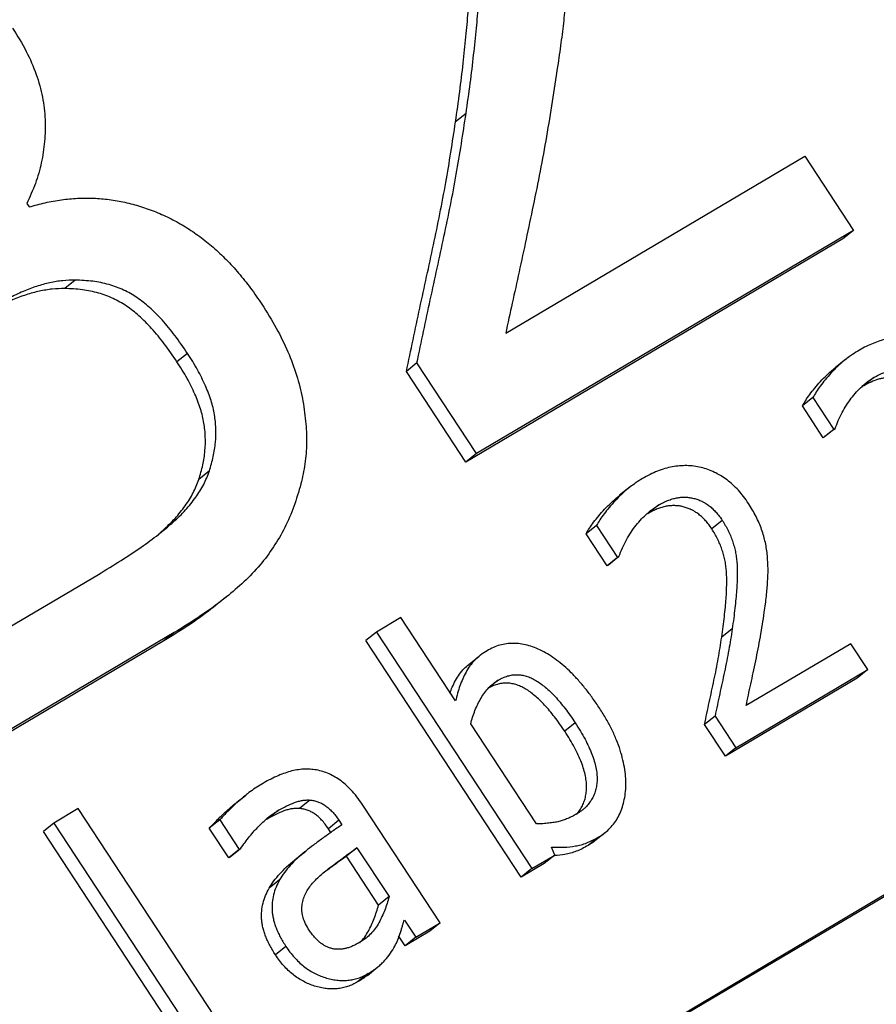
# Model space of a CAD drawing. Units: millimetres. Extents: x 13 to 282, y 7 to 205.
# Drawn here: x 255 to 255, y 126 to 127 of the extents above; entities that cross this region are included whole.
import ezdxf

# ---------------------------------------------------------------- set-up
doc = ezdxf.new("R2010")
doc.units = ezdxf.units.MM
doc.layers.get('0').update_dxf_attribs({"lineweight": 20, "true_color": 0x8faf8f})

msp = doc.modelspace()

# ---------------------------------------------------------------- linework, layer by layer
at = {"color": 250, "lineweight": -3, "true_color": 0x262626}
for p, q in [((255.124706, 126.850821), (255.115736, 126.843627)), ((255.15857, 126.66314), (255.413847, 126.814349)), ((255.413847, 126.814349), (255.455445, 126.751006)), ((254.749711, 126.773963), (254.751661, 126.770994)), ((255.455445, 126.751006), (255.133579, 126.560353)), ((255.455445, 126.751006), (255.446476, 126.743812)), ((255.446476, 126.743812), (255.12461, 126.553159)), ((254.791131, 126.708528), (254.782162, 126.701335)), ((253.936547, 125.267072), (256.338027, 126.689553)), ((253.942527, 125.271867), (256.344007, 126.694348)), ((254.88693, 126.645976), (254.877961, 126.638782)), ((255.082736, 126.637773), (255.073767, 126.630579)), ((255.133579, 126.560353), (255.082736, 126.637773)), ((255.44885, 126.640905), (255.439881, 126.633712)), ((255.12461, 126.553159), (255.073767, 126.630579)), ((255.472801, 126.625239), (255.463831, 126.618046)), ((255.420872, 126.608274), (255.411903, 126.60108)), ((255.420872, 126.608274), (255.438718, 126.5811)), ((255.429749, 126.573906), (255.411903, 126.60108)), ((255.438718, 126.5811), (255.429749, 126.573906)), ((255.439826, 126.581756), (255.430857, 126.574563)), ((255.438718, 126.5811), (255.439826, 126.581756)), ((255.430857, 126.574563), (255.429749, 126.573906)), ((255.133579, 126.560353), (255.12461, 126.553159)), ((254.905657, 126.545561), (254.896688, 126.538368)), ((255.264824, 126.531949), (255.255854, 126.524754)), ((255.289381, 126.516593), (255.280411, 126.5094)), ((255.280411, 126.5094), (255.279881, 126.509062)), ((255.343452, 126.503339), (255.334483, 126.496145)), ((255.236145, 126.499067), (255.227176, 126.491874)), ((255.236145, 126.499067), (255.254092, 126.471739)), ((255.245123, 126.464546), (255.227176, 126.491874)), ((255.254092, 126.471739), (255.245123, 126.464546)), ((255.255233, 126.472415), (255.246264, 126.465221)), ((255.254092, 126.471739), (255.255233, 126.472415)), ((255.246264, 126.465221), (255.245123, 126.464546)), ((254.728391, 126.408329), (254.810906, 126.457206)), ((254.920194, 126.43801), (254.911225, 126.430817)), ((255.069085, 126.42032), (255.048223, 126.407963)), ((255.115847, 126.349113), (255.069085, 126.42032)), ((255.351966, 126.410813), (255.342997, 126.403619)), ((254.875695, 126.407599), (254.710385, 126.30968)), ((254.875695, 126.407599), (254.866726, 126.400406)), ((255.048223, 126.407963), (255.039254, 126.400769)), ((255.171908, 126.198774), (255.039254, 126.400769)), ((255.048223, 126.407963), (255.180877, 126.205967)), ((254.866726, 126.400406), (254.701415, 126.302486)), ((255.453166, 126.398048), (255.363819, 126.345125)), ((255.467725, 126.375878), (255.453166, 126.398048)), ((255.127024, 126.380227), (255.135992, 126.38742)), ((255.355072, 126.309149), (255.467725, 126.375878)), ((255.467725, 126.375878), (255.458756, 126.368684)), ((255.458756, 126.368684), (255.346103, 126.301956)), ((255.152267, 126.366944), (255.145385, 126.361424)), ((255.337277, 126.336246), (255.328308, 126.329053)), ((255.337277, 126.336246), (255.355072, 126.309149)), ((255.184803, 126.244113), (255.128739, 126.329484)), ((255.217954, 126.330417), (255.208984, 126.323223)), ((255.346103, 126.301956), (255.328308, 126.329053)), ((255.355072, 126.309149), (255.346103, 126.301956)), ((254.927774, 126.261587), (254.936742, 126.26878)), ((254.991491, 126.264493), (254.982522, 126.2573)), ((255.102646, 126.159628), (255.037254, 126.259202)), ((254.79371, 126.257206), (254.772849, 126.244849)), ((254.926364, 126.05521), (254.79371, 126.257206)), ((254.964609, 126.255787), (254.95564, 126.248594)), ((254.772849, 126.244849), (254.763879, 126.237655)), ((254.772849, 126.244849), (254.905502, 126.042853)), ((254.91451, 126.24755), (254.905541, 126.240357)), ((254.91451, 126.24755), (254.931117, 126.222262)), ((255.016139, 126.24723), (255.00717, 126.240036)), ((255.016139, 126.24723), (255.018692, 126.243342)), ((254.896533, 126.03566), (254.763879, 126.237655)), ((254.922148, 126.215069), (254.905541, 126.240357)), ((255.009723, 126.236149), (255.00717, 126.240036)), ((255.237896, 126.232899), (255.228927, 126.225705)), ((255.243659, 126.236853), (255.23469, 126.229659)), ((255.200402, 126.217533), (255.197795, 126.224329)), ((254.931117, 126.222262), (254.922148, 126.215069)), ((254.923256, 126.215725), (254.922148, 126.215069)), ((254.932225, 126.222919), (254.923256, 126.215725)), ((254.931117, 126.222262), (254.932225, 126.222919)), ((254.978865, 126.213637), (254.987834, 126.22083)), ((255.031634, 126.223635), (255.022665, 126.216442)), ((255.049989, 126.174834), (255.022665, 126.216442)), ((255.031634, 126.223635), (255.058959, 126.182027)), ((255.180877, 126.205967), (255.200402, 126.217533)), ((255.200402, 126.217533), (255.191433, 126.210339)), ((255.191433, 126.210339), (255.171908, 126.198774)), ((255.180877, 126.205967), (255.171908, 126.198774)), ((254.965589, 126.196383), (254.95662, 126.189189)), ((255.058959, 126.182027), (255.049989, 126.174834)), ((255.072077, 126.162051), (255.081784, 126.147271)), ((255.081784, 126.147271), (255.102646, 126.159628)), ((255.102646, 126.159628), (255.093676, 126.152435)), ((255.072814, 126.140078), (255.067194, 126.148636)), ((255.093676, 126.152435), (255.072814, 126.140078)), ((255.081784, 126.147271), (255.072814, 126.140078)), ((254.970962, 126.139527), (254.961993, 126.132334)), ((255.041112, 126.116336), (255.032143, 126.109143)), ((255.04048, 126.114798), (255.049448, 126.121991))]:
    msp.add_line(p, q, dxfattribs=at)
for points, knots in [([(255.115736, 126.843627), (255.116978, 126.85222), (255.119383, 126.868858), (255.122256, 126.893148), (255.124558, 126.915813), (255.126627, 126.936716), (255.12748, 126.956154), (255.128106, 126.973863), (255.128011, 126.99), (255.127298, 127.004777), (255.125858, 127.018667), (255.123503, 127.032093), (255.120295, 127.045308), (255.116349, 127.058296), (255.111242, 127.071062), (255.105654, 127.083677), (255.098933, 127.096013), (255.093929, 127.103977), (255.09141, 127.107986)], [0, 0, 0, 0, 0.0998659, 0.1933654, 0.2798875, 0.3597614, 0.432788, 0.4992409, 0.5592394, 0.6128856, 0.662945, 0.712025, 0.7599773, 0.8080518, 0.8553927, 0.9034651, 0.9513941, 1, 1, 1, 1]), ([(255.124706, 126.850821), (255.125948, 126.859414), (255.128353, 126.876052), (255.131225, 126.900341), (255.133527, 126.923006), (255.135596, 126.94391), (255.136449, 126.963347), (255.137075, 126.981057), (255.13698, 126.997193), (255.136267, 127.01197), (255.134828, 127.025861), (255.132473, 127.039287), (255.129264, 127.052501), (255.125318, 127.065489), (255.120211, 127.078256), (255.114623, 127.090871), (255.107902, 127.103207), (255.102898, 127.11117), (255.100379, 127.11518)], [0, 0, 0, 0, 0.0998659, 0.1933654, 0.2798875, 0.3597614, 0.432788, 0.4992409, 0.5592394, 0.6128856, 0.662945, 0.712025, 0.7599773, 0.8080518, 0.8553927, 0.9034651, 0.9513941, 1, 1, 1, 1]), ([(255.210422, 127.028376), (255.211121, 127.017963), (255.21255, 126.996643), (255.211566, 126.97005), (255.209864, 126.947841), (255.208114, 126.929861), (255.20575, 126.910738), (255.203883, 126.897649), (255.202918, 126.890886)], [0, 0, 0, 0, 0.2212449, 0.4529519, 0.5754385, 0.7076099, 0.8489067, 1, 1, 1, 1]), ([(254.737661, 126.9237), (254.741713, 126.917161), (254.749568, 126.904487), (254.758097, 126.884593), (254.763648, 126.86496), (254.765795, 126.845607), (254.765218, 126.826824), (254.762474, 126.808497), (254.757391, 126.790695), (254.752302, 126.779607), (254.749711, 126.773963)], [0, 0, 0, 0, 0.1354314, 0.2625254, 0.3850208, 0.5055599, 0.6263116, 0.747041, 0.8712389, 1, 1, 1, 1]), ([(255.202918, 126.890886), (255.199875, 126.870982), (255.193778, 126.831092), (255.184197, 126.782147), (255.176033, 126.743729), (255.170166, 126.715926), (255.164198, 126.689241), (255.160423, 126.671732), (255.15857, 126.66314)], [0, 0, 0, 0, 0.2582396, 0.5175488, 0.64469, 0.7675959, 0.8859448, 1, 1, 1, 1]), ([(255.082736, 126.637773), (255.086542, 126.655785), (255.094155, 126.691815), (255.105941, 126.74533), (255.116727, 126.798121), (255.122083, 126.833501), (255.124706, 126.850821)], [0, 0, 0, 0, 0.254953, 0.5099678, 0.7601175, 1, 1, 1, 1]), ([(255.073767, 126.630579), (255.077573, 126.648592), (255.085185, 126.684622), (255.096972, 126.738136), (255.107758, 126.790928), (255.113114, 126.826308), (255.115736, 126.843627)], [0, 0, 0, 0, 0.254953, 0.5099678, 0.7601175, 1, 1, 1, 1]), ([(254.751661, 126.770994), (254.756267, 126.772284), (254.765303, 126.774815), (254.779149, 126.777315), (254.792875, 126.778618), (254.80654, 126.778704), (254.820056, 126.777592), (254.833511, 126.775212), (254.846839, 126.771653), (254.860021, 126.76694), (254.87293, 126.761129), (254.885457, 126.754163), (254.897446, 126.745901), (254.909062, 126.736599), (254.920165, 126.726141), (254.930789, 126.714484), (254.940975, 126.701768), (254.947223, 126.692642), (254.950401, 126.688001)], [0, 0, 0, 0, 0.0687121, 0.1348234, 0.199349, 0.2615086, 0.3229213, 0.3828707, 0.4430076, 0.5030461, 0.562699, 0.6221463, 0.6816977, 0.7416917, 0.8036336, 0.8663702, 0.9320436, 1, 1, 1, 1]), ([(254.791131, 126.708528), (254.787556, 126.708441), (254.780181, 126.708261), (254.76917, 126.706344), (254.757796, 126.70333), (254.746193, 126.69875), (254.733957, 126.693121), (254.720817, 126.686595), (254.706881, 126.678843), (254.697302, 126.673333), (254.692326, 126.670471)], [0, 0, 0, 0, 0.09551617, 0.19705659, 0.30555176, 0.42161572, 0.54727958, 0.68601501, 0.83687374, 1, 1, 1, 1]), ([(254.88693, 126.645976), (254.883378, 126.65116), (254.876622, 126.661022), (254.865807, 126.674257), (254.854978, 126.685101), (254.843998, 126.693845), (254.832317, 126.700454), (254.819597, 126.705112), (254.805662, 126.707964), (254.796128, 126.708334), (254.791131, 126.708528)], [0, 0, 0, 0, 0.1511286, 0.2874725, 0.409635, 0.5194501, 0.6272413, 0.7408196, 0.8641764, 1, 1, 1, 1]), ([(254.782162, 126.701335), (254.778587, 126.701247), (254.771211, 126.701067), (254.760201, 126.69915), (254.748826, 126.696136), (254.737224, 126.691557), (254.724988, 126.685927), (254.711848, 126.679401), (254.697911, 126.671649), (254.688333, 126.66614), (254.683357, 126.663277)], [0, 0, 0, 0, 0.09551617, 0.19705659, 0.30555176, 0.42161572, 0.54727958, 0.68601501, 0.83687374, 1, 1, 1, 1]), ([(254.877961, 126.638782), (254.874409, 126.643967), (254.867652, 126.653828), (254.856837, 126.667064), (254.846008, 126.677907), (254.835028, 126.686651), (254.823347, 126.69326), (254.810628, 126.697919), (254.796693, 126.700771), (254.787159, 126.701141), (254.782162, 126.701335)], [0, 0, 0, 0, 0.1511286, 0.2874725, 0.409635, 0.5194501, 0.6272413, 0.7408196, 0.8641764, 1, 1, 1, 1]), ([(254.950401, 126.688001), (254.954631, 126.681225), (254.962854, 126.668054), (254.972794, 126.647697), (254.98036, 126.627585), (254.985348, 126.607704), (254.987983, 126.588366), (254.988958, 126.569594), (254.987556, 126.551572), (254.985033, 126.54021), (254.983777, 126.534553)], [0, 0, 0, 0, 0.1409007, 0.2738792, 0.4021896, 0.5269779, 0.6484964, 0.7667002, 0.8838345, 1, 1, 1, 1]), ([(255.504191, 126.65907), (255.502327, 126.659272), (255.49857, 126.659679), (255.492996, 126.659599), (255.487446, 126.659008), (255.481918, 126.657874), (255.476358, 126.656164), (255.470677, 126.653975), (255.46486, 126.651227), (255.461051, 126.649039), (255.459089, 126.647911)], [0, 0, 0, 0, 0.1121873, 0.2261797, 0.3410728, 0.4595924, 0.5825417, 0.7133139, 0.8523088, 1, 1, 1, 1]), ([(254.905657, 126.545561), (254.906839, 126.549633), (254.909132, 126.557539), (254.911057, 126.569724), (254.911387, 126.581732), (254.910183, 126.593724), (254.907287, 126.606016), (254.902218, 126.618809), (254.895609, 126.632387), (254.889908, 126.641312), (254.88693, 126.645976)], [0, 0, 0, 0, 0.12999, 0.25235733, 0.36864506, 0.47990742, 0.59455643, 0.71788574, 0.85260851, 1, 1, 1, 1]), ([(255.459089, 126.647911), (255.457049, 126.646647), (255.453524, 126.64446), (255.450226, 126.64196), (255.448863, 126.640872)], [0, 0, 0, 0, 0.12980374, 0.22438723, 0.22438723, 0.22438723, 0.22438723]), ([(254.896688, 126.538368), (254.897869, 126.54244), (254.900162, 126.550346), (254.902088, 126.56253), (254.902418, 126.574538), (254.901214, 126.58653), (254.898318, 126.598822), (254.893249, 126.611616), (254.88664, 126.625193), (254.880939, 126.634119), (254.877961, 126.638782)], [0, 0, 0, 0, 0.12999, 0.25235733, 0.36864506, 0.47990742, 0.59455643, 0.71788574, 0.85260851, 1, 1, 1, 1]), ([(255.448863, 126.640872), (255.448328, 126.640444), (255.44585, 126.638424), (255.441518, 126.634619), (255.436272, 126.629151), (255.431462, 126.623614), (255.427208, 126.618309), (255.423692, 126.613265), (255.421775, 126.609871), (255.420872, 126.608274)], [0.22438723, 0.22438723, 0.22438723, 0.22438723, 0.26154885, 0.39772309, 0.5368896, 0.67122122, 0.79346624, 0.90279698, 1, 1, 1, 1]), ([(255.411903, 126.60108), (255.412805, 126.602678), (255.414723, 126.606072), (255.418239, 126.611116), (255.422493, 126.616421), (255.427303, 126.621957), (255.432549, 126.627426), (255.436881, 126.63123), (255.439358, 126.63325), (255.439894, 126.633678)], [0, 0, 0, 0, 0.09720302, 0.20653376, 0.32877878, 0.4631104, 0.60227691, 0.73845115, 0.77561277, 0.77561277, 0.77561277, 0.77561277]), ([(255.472801, 126.625239), (255.474986, 126.626444), (255.479144, 126.628734), (255.484636, 126.630847), (255.488998, 126.631904), (255.492282, 126.632348), (255.495657, 126.632486), (255.49795, 126.632303), (255.499101, 126.63221)], [0, 0, 0, 0, 0.2775584, 0.5279594, 0.6457327, 0.7636991, 0.8814639, 1, 1, 1, 1]), ([(255.439826, 126.581756), (255.440702, 126.584115), (255.442446, 126.588811), (255.445653, 126.595486), (255.449404, 126.60173), (255.45348, 126.607649), (255.457968, 126.61298), (255.462183, 126.617299), (255.46497, 126.619722), (255.466122, 126.620639)], [0, 0, 0, 0, 0.13162839, 0.26210502, 0.39239022, 0.52239964, 0.65006782, 0.77137373, 0.85200924, 0.85200924, 0.85200924, 0.85200924]), ([(255.490132, 126.625017), (255.488981, 126.625109), (255.486687, 126.625293), (255.483313, 126.625155), (255.480029, 126.624711), (255.475667, 126.623653), (255.470174, 126.621541), (255.466017, 126.61925), (255.463831, 126.618046)], [0, 0, 0, 0, 0.1185361, 0.2363009, 0.3542673, 0.4720406, 0.7224416, 1, 1, 1, 1]), ([(255.466122, 126.620639), (255.466639, 126.62105), (255.468785, 126.622692), (255.471073, 126.624143), (255.472801, 126.625239)], [0.85200924, 0.85200924, 0.85200924, 0.85200924, 0.88819772, 1, 1, 1, 1]), ([(254.864686, 126.493381), (254.868103, 126.496121), (254.87521, 126.502116), (254.885236, 126.511772), (254.893911, 126.522604), (254.900994, 126.533634), (254.904136, 126.541669), (254.905657, 126.545561)], [0.49380345, 0.49380345, 0.49380345, 0.49380345, 0.59396227, 0.7064001, 0.8112656, 0.90858141, 1, 1, 1, 1]), ([(255.341419, 126.542001), (255.339944, 126.542861), (255.336597, 126.544624), (255.331223, 126.546872), (255.325296, 126.548597), (255.319231, 126.549757), (255.313079, 126.550193), (255.306896, 126.549992), (255.300624, 126.54921), (255.294348, 126.547641), (255.288022, 126.545422), (255.281618, 126.54262), (255.27749, 126.540287), (255.275375, 126.539092)], [0.30546779, 0.30546779, 0.30546779, 0.30546779, 0.35163865, 0.40830146, 0.46624082, 0.52586338, 0.58591427, 0.64781462, 0.71174665, 0.77876671, 0.84873285, 0.92250963, 1, 1, 1, 1]), ([(254.861952, 126.491355), (254.863228, 126.492449), (254.86819, 126.4968), (254.876266, 126.504578), (254.884942, 126.515411), (254.892025, 126.52644), (254.895166, 126.534475), (254.896688, 126.538368)], [0.55554041, 0.55554041, 0.55554041, 0.55554041, 0.59396227, 0.7064001, 0.8112656, 0.90858141, 1, 1, 1, 1]), ([(255.275375, 126.539092), (255.273308, 126.537802), (255.269691, 126.535547), (255.26627, 126.533019), (255.264837, 126.531894)], [0, 0, 0, 0, 0.12953012, 0.22654598, 0.22654598, 0.22654598, 0.22654598]), ([(255.365844, 126.517778), (255.364477, 126.519771), (255.361803, 126.523671), (255.357315, 126.52902), (255.352607, 126.533801), (255.347644, 126.537969), (255.343846, 126.54056), (255.341746, 126.54181), (255.341419, 126.542001)], [0, 0, 0, 0, 0.06339653, 0.12409698, 0.18270237, 0.23950143, 0.29524933, 0.30546779, 0.30546779, 0.30546779, 0.30546779]), ([(254.983777, 126.534553), (254.981881, 126.528043), (254.978115, 126.515104), (254.970267, 126.497023), (254.960559, 126.480357), (254.948997, 126.464765), (254.935357, 126.450696), (254.925305, 126.442108), (254.920176, 126.437995)], [0, 0, 0, 0, 0.11340458, 0.22539144, 0.33583753, 0.44754087, 0.56524988, 0.68178301, 0.68178301, 0.68178301, 0.68178301]), ([(255.264837, 126.531894), (255.26431, 126.531481), (255.2618, 126.529468), (255.257427, 126.525605), (255.252023, 126.520118), (255.247047, 126.514562), (255.242722, 126.509169), (255.239054, 126.504121), (255.237077, 126.500687), (255.236145, 126.499067)], [0.22654598, 0.22654598, 0.22654598, 0.22654598, 0.26223145, 0.39799682, 0.53719406, 0.67158523, 0.79360193, 0.90266687, 1, 1, 1, 1]), ([(255.227176, 126.491874), (255.228108, 126.493493), (255.230084, 126.496927), (255.233753, 126.501976), (255.238078, 126.507368), (255.243054, 126.512925), (255.248457, 126.518412), (255.25283, 126.522274), (255.255341, 126.524287), (255.255868, 126.524701)], [0, 0, 0, 0, 0.09733313, 0.20639807, 0.32841477, 0.46280594, 0.60200318, 0.73776855, 0.77345402, 0.77345402, 0.77345402, 0.77345402]), ([(255.289381, 126.516593), (255.290654, 126.517298), (255.293128, 126.518667), (255.296911, 126.520405), (255.30071, 126.521658), (255.304436, 126.522631), (255.308163, 126.523117), (255.311846, 126.523185), (255.315479, 126.522959), (255.319076, 126.522226), (255.322587, 126.521159), (255.325193, 126.520077), (255.326608, 126.519356), (255.326918, 126.519192)], [0, 0, 0, 0, 0.07744172, 0.15043655, 0.22014316, 0.28673949, 0.35039042, 0.41150009, 0.47094159, 0.52949639, 0.58709585, 0.64345125, 0.65939484, 0.65939484, 0.65939484, 0.65939484]), ([(255.326918, 126.519192), (255.327687, 126.518784), (255.329531, 126.517715), (255.332388, 126.515773), (255.33539, 126.513198), (255.33821, 126.510232), (255.340982, 126.506979), (255.342614, 126.504574), (255.343452, 126.503339)], [0.65939484, 0.65939484, 0.65939484, 0.65939484, 0.69889104, 0.75547503, 0.81337644, 0.87279888, 0.93466359, 1, 1, 1, 1]), ([(255.255233, 126.472415), (255.256204, 126.474924), (255.258125, 126.479892), (255.261624, 126.486844), (255.265504, 126.493327), (255.269889, 126.499165), (255.274456, 126.504532), (255.27869, 126.508596), (255.281349, 126.510891), (255.282343, 126.511694)], [0, 0, 0, 0, 0.13783246, 0.27281533, 0.40408578, 0.5336126, 0.65928576, 0.77872106, 0.8470796, 0.8470796, 0.8470796, 0.8470796]), ([(255.317949, 126.511998), (255.317638, 126.512162), (255.316223, 126.512884), (255.313618, 126.513966), (255.310107, 126.515033), (255.30651, 126.515765), (255.302876, 126.515992), (255.299194, 126.515923), (255.295466, 126.515438), (255.29174, 126.514464), (255.287942, 126.513212), (255.284158, 126.511474), (255.281685, 126.510104), (255.280411, 126.5094)], [0.34060516, 0.34060516, 0.34060516, 0.34060516, 0.35654875, 0.41290415, 0.47050361, 0.52905841, 0.58849991, 0.64960958, 0.71326051, 0.77985684, 0.84956345, 0.92255828, 1, 1, 1, 1]), ([(255.282343, 126.511694), (255.282998, 126.512223), (255.285258, 126.513971), (255.287675, 126.515508), (255.289381, 126.516593)], [0.8470796, 0.8470796, 0.8470796, 0.8470796, 0.89210982, 1, 1, 1, 1]), ([(255.334483, 126.496145), (255.333645, 126.49738), (255.332013, 126.499785), (255.329241, 126.503038), (255.326421, 126.506004), (255.323418, 126.508579), (255.320562, 126.510522), (255.318717, 126.511591), (255.317949, 126.511998)], [0, 0, 0, 0, 0.06533641, 0.12720112, 0.18662356, 0.24452497, 0.30110896, 0.34060516, 0.34060516, 0.34060516, 0.34060516]), ([(255.381967, 126.472957), (255.381776, 126.474856), (255.381394, 126.478642), (255.380285, 126.484319), (255.378957, 126.489955), (255.37711, 126.495539), (255.374975, 126.501132), (255.372331, 126.50669), (255.369322, 126.512283), (255.367018, 126.515923), (255.365844, 126.517778)], [0, 0, 0, 0, 0.1236382, 0.2465198, 0.3679669, 0.4896138, 0.6127352, 0.7384539, 0.8667243, 1, 1, 1, 1]), ([(255.343452, 126.503339), (255.344334, 126.501935), (255.346085, 126.499148), (255.348437, 126.49483), (255.350393, 126.490415), (255.352181, 126.485947), (255.353562, 126.481401), (255.354685, 126.476776), (255.355509, 126.472077), (255.356013, 126.467215), (255.356262, 126.462043), (255.356296, 126.456396), (255.356076, 126.450197), (255.355778, 126.443394), (255.355054, 126.436078), (255.354248, 126.428145), (255.353243, 126.419644), (255.352401, 126.413821), (255.351966, 126.410813)], [0, 0, 0, 0, 0.0486059, 0.0965349, 0.1446073, 0.1919482, 0.2400227, 0.287975, 0.337055, 0.3871144, 0.4407606, 0.5007591, 0.567212, 0.6402386, 0.7201125, 0.8066346, 0.9001341, 1, 1, 1, 1]), ([(254.810906, 126.457206), (254.817382, 126.461136), (254.829721, 126.468624), (254.846877, 126.479953), (254.858215, 126.488246), (254.863857, 126.492716), (254.864686, 126.493381)], [0, 0, 0, 0, 0.17275455, 0.32917881, 0.46948684, 0.49380345, 0.49380345, 0.49380345, 0.49380345]), ([(255.342997, 126.403619), (255.343432, 126.406627), (255.344273, 126.41245), (255.345279, 126.420952), (255.346085, 126.428884), (255.346809, 126.436201), (255.347107, 126.443004), (255.347326, 126.449202), (255.347293, 126.45485), (255.347044, 126.460022), (255.34654, 126.464884), (255.345715, 126.469583), (255.344592, 126.474208), (255.343211, 126.478754), (255.341424, 126.483222), (255.339468, 126.487637), (255.337116, 126.491955), (255.335364, 126.494742), (255.334483, 126.496145)], [0, 0, 0, 0, 0.0998659, 0.1933654, 0.2798875, 0.3597614, 0.432788, 0.4992409, 0.5592394, 0.6128856, 0.662945, 0.712025, 0.7599773, 0.8080518, 0.8553927, 0.9034651, 0.9513941, 1, 1, 1, 1]), ([(255.379341, 126.424836), (255.379678, 126.427203), (255.380332, 126.431784), (255.381159, 126.438477), (255.381772, 126.44477), (255.382368, 126.452543), (255.382712, 126.461851), (255.382212, 126.469313), (255.381967, 126.472957)], [0, 0, 0, 0, 0.1510933, 0.2923901, 0.4245615, 0.5470481, 0.7787551, 1, 1, 1, 1]), ([(254.920176, 126.437995), (254.91955, 126.437494), (254.912512, 126.431894), (254.898017, 126.421276), (254.883355, 126.412292), (254.875695, 126.407599)], [0.68178301, 0.68178301, 0.68178301, 0.68178301, 0.69599833, 0.8411896, 1, 1, 1, 1]), ([(254.911206, 126.430802), (254.910581, 126.4303), (254.903543, 126.424701), (254.889048, 126.414083), (254.874386, 126.405099), (254.866726, 126.400406)], [0.68178301, 0.68178301, 0.68178301, 0.68178301, 0.69599833, 0.8411896, 1, 1, 1, 1]), ([(255.363819, 126.345125), (255.364467, 126.348132), (255.365789, 126.35426), (255.367877, 126.3636), (255.369931, 126.373331), (255.372788, 126.386777), (255.376142, 126.403908), (255.378276, 126.417869), (255.379341, 126.424836)], [0, 0, 0, 0, 0.1140552, 0.2324041, 0.35531, 0.4824512, 0.7417604, 1, 1, 1, 1]), ([(255.351966, 126.410813), (255.351049, 126.404751), (255.349174, 126.392368), (255.345399, 126.373891), (255.341273, 126.355161), (255.338609, 126.342551), (255.337277, 126.336246)], [0, 0, 0, 0, 0.2398825, 0.4900322, 0.745047, 1, 1, 1, 1]), ([(255.328308, 126.329053), (255.32964, 126.335357), (255.332304, 126.347968), (255.336429, 126.366698), (255.340204, 126.385175), (255.342079, 126.397558), (255.342997, 126.403619)], [0, 0, 0, 0, 0.254953, 0.5099678, 0.7601175, 1, 1, 1, 1]), ([(255.165676, 126.398314), (255.165445, 126.398318), (255.163258, 126.398339), (255.159128, 126.398072), (255.15344, 126.396894), (255.147884, 126.39491), (255.14443, 126.393017), (255.142662, 126.392049)], [0.77360896, 0.77360896, 0.77360896, 0.77360896, 0.77983503, 0.83261388, 0.88652376, 0.94193178, 1, 1, 1, 1]), ([(255.238816, 126.342774), (255.236842, 126.345706), (255.233001, 126.351412), (255.226911, 126.359407), (255.220833, 126.366706), (255.21469, 126.373268), (255.20845, 126.379042), (255.202183, 126.384094), (255.195887, 126.38846), (255.189527, 126.392006), (255.18321, 126.394797), (255.177004, 126.396859), (255.17115, 126.398006), (255.167405, 126.398284), (255.165676, 126.398314)], [0, 0, 0, 0, 0.08392047, 0.16334252, 0.238138, 0.30903519, 0.3765332, 0.44053989, 0.5018739, 0.56146297, 0.61877014, 0.67370673, 0.72703602, 0.77360896, 0.77360896, 0.77360896, 0.77360896]), ([(255.135994, 126.387422), (255.134654, 126.386347), (255.131817, 126.383789), (255.128001, 126.379255), (255.124605, 126.373912), (255.121869, 126.368118), (255.119428, 126.362109), (255.117412, 126.355751), (255.116373, 126.351342), (255.115847, 126.349113)], [0.15955817, 0.15955817, 0.15955817, 0.15955817, 0.26090509, 0.38437913, 0.50633081, 0.62729192, 0.74998577, 0.87365409, 1, 1, 1, 1]), ([(255.142662, 126.392049), (255.140759, 126.390826), (255.138479, 126.389362), (255.136344, 126.387702), (255.135994, 126.387422)], [0, 0, 0, 0, 0.13314529, 0.15955817, 0.15955817, 0.15955817, 0.15955817]), ([(255.110893, 126.355848), (255.111537, 126.357566), (255.113043, 126.361229), (255.115635, 126.366719), (255.119032, 126.372062), (255.122848, 126.376595), (255.125685, 126.379153), (255.127025, 126.380228)], [0.26921261, 0.26921261, 0.26921261, 0.26921261, 0.37270808, 0.49366919, 0.61562087, 0.73909491, 0.84044183, 0.84044183, 0.84044183, 0.84044183]), ([(255.152267, 126.366944), (255.153572, 126.367649), (255.156104, 126.369017), (255.160069, 126.370532), (255.164079, 126.371414), (255.168117, 126.37163), (255.172157, 126.371367), (255.176215, 126.37039), (255.180279, 126.368859), (255.184355, 126.366739), (255.188427, 126.364032), (255.192538, 126.360804), (255.196702, 126.357068), (255.20092, 126.352799), (255.205108, 126.347943), (255.209386, 126.342592), (255.213753, 126.336742), (255.216526, 126.332566), (255.217954, 126.330417)], [0, 0, 0, 0, 0.0611741, 0.1187006, 0.1729258, 0.2253096, 0.2763542, 0.3271659, 0.3789055, 0.4325062, 0.4888086, 0.5482557, 0.6119947, 0.6797501, 0.7522885, 0.829559, 0.9122615, 1, 1, 1, 1]), ([(255.128739, 126.329484), (255.129235, 126.331473), (255.130224, 126.33544), (255.132327, 126.341063), (255.13468, 126.346511), (255.137429, 126.351643), (255.14051, 126.356406), (255.14399, 126.360425), (255.146487, 126.362771), (255.147744, 126.363779)], [0, 0, 0, 0, 0.13022071, 0.25967877, 0.38848277, 0.51747317, 0.64392103, 0.76605742, 0.87534571, 0.87534571, 0.87534571, 0.87534571]), ([(255.208984, 126.323223), (255.207557, 126.325373), (255.204783, 126.329548), (255.200416, 126.335398), (255.196139, 126.340749), (255.191951, 126.345605), (255.187732, 126.349874), (255.183569, 126.35361), (255.179457, 126.356838), (255.175386, 126.359545), (255.171309, 126.361666), (255.167246, 126.363197), (255.163187, 126.364174), (255.159148, 126.364436), (255.15511, 126.364221), (255.1511, 126.363338), (255.147383, 126.361918), (255.145067, 126.360703), (255.143992, 126.360125)], [0, 0, 0, 0, 0.0877385, 0.17044102, 0.24771155, 0.32024993, 0.38800535, 0.45174428, 0.51119142, 0.56749381, 0.62109447, 0.67283409, 0.72364579, 0.77469038, 0.82707418, 0.88129944, 0.93882586, 0.98914238, 0.98914238, 0.98914238, 0.98914238]), ([(255.147744, 126.363779), (255.147841, 126.363856), (255.149282, 126.364998), (255.150826, 126.366005), (255.152267, 126.366944)], [0.87534571, 0.87534571, 0.87534571, 0.87534571, 0.88375232, 1, 1, 1, 1]), ([(255.261146, 126.27554), (255.261177, 126.277978), (255.261241, 126.282933), (255.260329, 126.290676), (255.258746, 126.298766), (255.25641, 126.30721), (255.253265, 126.315916), (255.249272, 126.324802), (255.244495, 126.333844), (255.240735, 126.339755), (255.238816, 126.342774)], [0, 0, 0, 0, 0.1075585, 0.2186175, 0.3345744, 0.4569073, 0.5847099, 0.7168186, 0.8553904, 1, 1, 1, 1]), ([(255.217954, 126.330417), (255.21946, 126.328047), (255.222378, 126.323457), (255.2263, 126.316633), (255.229558, 126.31008), (255.232228, 126.303844), (255.234275, 126.297913), (255.235717, 126.292281), (255.236493, 126.286957), (255.236692, 126.28194), (255.236313, 126.277231), (255.235381, 126.272834), (255.233991, 126.268688), (255.23204, 126.264876), (255.229615, 126.261336), (255.227028, 126.258471), (255.225191, 126.256866), (255.224414, 126.256243)], [0, 0, 0, 0, 0.08776359, 0.16997816, 0.24652226, 0.31817666, 0.3848982, 0.44722066, 0.50644981, 0.56245801, 0.61640956, 0.66944815, 0.72157102, 0.77431413, 0.82756247, 0.88244318, 0.92034304, 0.92034304, 0.92034304, 0.92034304]), ([(255.219071, 126.252436), (255.219602, 126.253017), (255.221023, 126.254693), (255.223071, 126.257683), (255.225022, 126.261495), (255.226411, 126.265641), (255.227344, 126.270038), (255.227722, 126.274747), (255.227523, 126.279764), (255.226747, 126.285087), (255.225305, 126.290719), (255.223258, 126.296651), (255.220589, 126.302887), (255.217331, 126.30944), (255.213409, 126.316264), (255.210491, 126.320854), (255.208984, 126.323223)], [0.14259058, 0.14259058, 0.14259058, 0.14259058, 0.17243753, 0.22568587, 0.27842898, 0.33055185, 0.38359044, 0.43754199, 0.49355019, 0.55277934, 0.6151018, 0.68182334, 0.75347774, 0.83002184, 0.91223641, 1, 1, 1, 1]), ([(254.997126, 126.290178), (254.99527, 126.290444), (254.991503, 126.290984), (254.98587, 126.290981), (254.980213, 126.290316), (254.974529, 126.28901), (254.96872, 126.287108), (254.962739, 126.284657), (254.956501, 126.281684), (254.952402, 126.279319), (254.950278, 126.278093)], [0, 0, 0, 0, 0.1066969, 0.2165631, 0.3288005, 0.446646, 0.5704309, 0.7041692, 0.8467241, 1, 1, 1, 1]), ([(255.037254, 126.259202), (255.035721, 126.261452), (255.032785, 126.265765), (255.027983, 126.271607), (255.023131, 126.276636), (255.018143, 126.280822), (255.013054, 126.284253), (255.00785, 126.286983), (255.002514, 126.289024), (254.998923, 126.289793), (254.997126, 126.290178)], [0, 0, 0, 0, 0.1529808, 0.293202, 0.4237034, 0.5453027, 0.661186, 0.7747418, 0.887212, 1, 1, 1, 1]), ([(254.950278, 126.278093), (254.948431, 126.276951), (254.944723, 126.27466), (254.940232, 126.271518), (254.937621, 126.269485), (254.936741, 126.268779)], [0, 0, 0, 0, 0.13780155, 0.27664664, 0.34835977, 0.34835977, 0.34835977, 0.34835977]), ([(255.243661, 126.236854), (255.245038, 126.237959), (255.247774, 126.24051), (255.251501, 126.244859), (255.254715, 126.249953), (255.257315, 126.255564), (255.259201, 126.261743), (255.260612, 126.268394), (255.260965, 126.273121), (255.261146, 126.27554)], [0.14272933, 0.14272933, 0.14272933, 0.14272933, 0.2509722, 0.37114264, 0.49119665, 0.61273613, 0.73667584, 0.86520531, 1, 1, 1, 1]), ([(254.936741, 126.268779), (254.935901, 126.268105), (254.93334, 126.265993), (254.929255, 126.262393), (254.92472, 126.258135), (254.920731, 126.254213), (254.917375, 126.250765), (254.915404, 126.248553), (254.91451, 126.24755)], [0.34835977, 0.34835977, 0.34835977, 0.34835977, 0.41693047, 0.55954775, 0.69466014, 0.81231335, 0.91491382, 1, 1, 1, 1]), ([(254.905541, 126.240357), (254.906434, 126.24136), (254.908406, 126.243572), (254.911762, 126.24702), (254.915751, 126.250941), (254.920286, 126.255199), (254.92437, 126.2588), (254.926931, 126.260912), (254.927772, 126.261586)], [0, 0, 0, 0, 0.08508618, 0.18768665, 0.30533986, 0.44045225, 0.58306953, 0.65164023, 0.65164023, 0.65164023, 0.65164023]), ([(254.964609, 126.255787), (254.96685, 126.257043), (254.971233, 126.2595), (254.976972, 126.261974), (254.981543, 126.263493), (254.984881, 126.264267), (254.988191, 126.264626), (254.990403, 126.264537), (254.991491, 126.264493)], [0, 0, 0, 0, 0.2742683, 0.5364091, 0.6614096, 0.7803103, 0.8918938, 1, 1, 1, 1]), ([(254.991491, 126.264493), (254.992597, 126.264383), (254.9948, 126.264165), (254.998099, 126.263191), (255.001319, 126.261791), (255.004472, 126.259928), (255.007539, 126.257524), (255.010538, 126.254615), (255.013441, 126.251143), (255.015214, 126.248573), (255.016139, 126.24723)], [0, 0, 0, 0, 0.1155603, 0.230078, 0.3430094, 0.4586672, 0.5799321, 0.7091522, 0.8480597, 1, 1, 1, 1]), ([(254.932225, 126.222919), (254.933482, 126.22474), (254.935956, 126.228325), (254.939909, 126.233364), (254.943899, 126.238123), (254.94804, 126.242463), (254.952167, 126.246474), (254.955091, 126.249015), (254.95661, 126.250237), (254.956712, 126.250319)], [0, 0, 0, 0, 0.14146795, 0.27851449, 0.41157653, 0.54143678, 0.66611643, 0.78406836, 0.79248788, 0.79248788, 0.79248788, 0.79248788]), ([(254.982522, 126.2573), (254.981433, 126.257343), (254.979222, 126.257432), (254.975911, 126.257073), (254.972574, 126.256299), (254.968002, 126.25478), (254.962264, 126.252306), (254.957881, 126.24985), (254.95564, 126.248594)], [0, 0, 0, 0, 0.1081062, 0.2196897, 0.3385904, 0.4635909, 0.7257317, 1, 1, 1, 1]), ([(254.956712, 126.250319), (254.957943, 126.251304), (254.960505, 126.253226), (254.963228, 126.254925), (254.964609, 126.255787)], [0.79248788, 0.79248788, 0.79248788, 0.79248788, 0.89467433, 1, 1, 1, 1]), ([(255.00717, 126.240036), (255.006244, 126.241379), (255.004472, 126.24395), (255.001569, 126.247421), (254.99857, 126.25033), (254.995503, 126.252735), (254.992349, 126.254598), (254.989129, 126.255998), (254.98583, 126.256972), (254.983628, 126.25719), (254.982522, 126.2573)], [0, 0, 0, 0, 0.1519403, 0.2908478, 0.4200679, 0.5413328, 0.6569906, 0.769922, 0.8844397, 1, 1, 1, 1]), ([(255.219262, 126.252656), (255.217977, 126.251923), (255.215468, 126.250494), (255.211611, 126.2487), (255.20782, 126.247238), (255.203971, 126.246118), (255.199886, 126.245287), (255.195329, 126.244745), (255.190272, 126.244264), (255.186677, 126.244164), (255.184803, 126.244113)], [0, 0, 0, 0, 0.1269986, 0.2478401, 0.3629325, 0.4716865, 0.5846674, 0.7092652, 0.848501, 1, 1, 1, 1]), ([(255.224414, 126.256243), (255.224011, 126.25592), (255.22235, 126.254647), (255.220589, 126.253511), (255.219262, 126.252656)], [0.920343038, 0.920343038, 0.920343038, 0.920343038, 0.94000556, 1, 1, 1, 1]), ([(255.018692, 126.243342), (255.015865, 126.241419), (255.0103, 126.237633), (255.002244, 126.231816), (254.994775, 126.226276), (254.990044, 126.222602), (254.987874, 126.220862)], [0, 0, 0, 0, 0.1438706, 0.28311534, 0.41825885, 0.53538121, 0.53538121, 0.53538121, 0.53538121]), ([(255.197795, 126.224329), (255.201295, 126.224233), (255.20817, 126.224043), (255.216545, 126.224899), (255.223056, 126.22626), (255.227971, 126.227921), (255.232967, 126.230134), (255.236219, 126.231958), (255.237896, 126.232899)], [0, 0, 0, 0, 0.24287423, 0.47708653, 0.59628821, 0.72256293, 0.85686079, 1, 1, 1, 1]), ([(255.237896, 126.232899), (255.23966, 126.234013), (255.241635, 126.235261), (255.243467, 126.236698), (255.243661, 126.236854)], [0, 0, 0, 0, 0.12744133, 0.14272933, 0.14272933, 0.14272933, 0.14272933]), ([(255.228927, 126.225705), (255.22725, 126.224764), (255.223998, 126.22294), (255.219002, 126.220727), (255.214087, 126.219066), (255.207954, 126.217785), (255.203393, 126.217281), (255.200466, 126.217127)], [0, 0, 0, 0, 0.14313921, 0.27743707, 0.40371179, 0.52291347, 0.7293065, 0.7293065, 0.7293065, 0.7293065]), ([(255.234692, 126.229661), (255.234497, 126.229505), (255.232666, 126.228067), (255.230691, 126.22682), (255.228927, 126.225705)], [0.85727067, 0.85727067, 0.85727067, 0.85727067, 0.87255867, 1, 1, 1, 1]), ([(254.987874, 126.220862), (254.987624, 126.220662), (254.985086, 126.218619), (254.980469, 126.21476), (254.974663, 126.208826), (254.969612, 126.202831), (254.966903, 126.198489), (254.965589, 126.196383)], [0.53538121, 0.53538121, 0.53538121, 0.53538121, 0.54885682, 0.67254764, 0.78857507, 0.89743192, 1, 1, 1, 1]), ([(255.022665, 126.216442), (255.021099, 126.215333), (255.017833, 126.213021), (255.012712, 126.209456), (255.007712, 126.205676), (255.004333, 126.203203), (255.002766, 126.202043)], [0, 0, 0, 0, 0.11549193, 0.24086871, 0.37554695, 0.49297898, 0.49297898, 0.49297898, 0.49297898]), ([(255.005791, 126.204695), (255.007374, 126.205965), (255.010914, 126.208654), (255.016312, 126.21259), (255.021682, 126.216649), (255.026803, 126.220215), (255.030068, 126.222527), (255.031634, 126.223635)], [0.35683448, 0.35683448, 0.35683448, 0.35683448, 0.47913416, 0.62445305, 0.75913129, 0.88450807, 1, 1, 1, 1]), ([(254.95662, 126.189189), (254.957934, 126.191296), (254.960643, 126.195638), (254.965693, 126.201633), (254.9715, 126.207567), (254.976115, 126.211425), (254.978651, 126.213465), (254.978899, 126.213664)], [0, 0, 0, 0, 0.10256808, 0.21142493, 0.32745236, 0.45114318, 0.46452359, 0.46452359, 0.46452359, 0.46452359]), ([(254.992865, 126.192491), (254.993945, 126.193712), (254.996268, 126.196341), (255.000395, 126.20014), (255.003646, 126.202962), (255.005539, 126.204492), (255.005791, 126.204695)], [0, 0, 0, 0, 0.09764299, 0.21021366, 0.33737952, 0.35683448, 0.35683448, 0.35683448, 0.35683448]), ([(254.965589, 126.196383), (254.964499, 126.194313), (254.962375, 126.190275), (254.960238, 126.183717), (254.959123, 126.176976), (254.959063, 126.171206), (254.95949, 126.166525), (254.960215, 126.162917), (254.961166, 126.159214), (254.962539, 126.155444), (254.964168, 126.151588), (254.966073, 126.147616), (254.968387, 126.143586), (254.970091, 126.140901), (254.970962, 126.139527)], [0, 0, 0, 0, 0.1276494, 0.2489429, 0.3658906, 0.4805112, 0.5379411, 0.5970156, 0.657879, 0.7204642, 0.7855891, 0.8535263, 0.9250939, 1, 1, 1, 1]), ([(254.985082, 126.166388), (254.984871, 126.167388), (254.98446, 126.17009), (254.984577, 126.174438), (254.985602, 126.179249), (254.987277, 126.183926), (254.989749, 126.188367), (254.991808, 126.191092), (254.992865, 126.192491)], [0.31211063, 0.31211063, 0.31211063, 0.31211063, 0.38038217, 0.49625679, 0.61452559, 0.73647526, 0.864663, 1, 1, 1, 1]), ([(254.961993, 126.132334), (254.961121, 126.133707), (254.959418, 126.136393), (254.957104, 126.140423), (254.955198, 126.144395), (254.95357, 126.14825), (254.952197, 126.152021), (254.951245, 126.155723), (254.950521, 126.159332), (254.950093, 126.164012), (254.950154, 126.169782), (254.951268, 126.176523), (254.953405, 126.183082), (254.95553, 126.187119), (254.95662, 126.189189)], [0, 0, 0, 0, 0.0749061, 0.1464737, 0.2144109, 0.2795358, 0.342121, 0.4029844, 0.4620589, 0.5194888, 0.6341094, 0.7510571, 0.8723506, 1, 1, 1, 1]), ([(255.058959, 126.182027), (255.058423, 126.180084), (255.05735, 126.176187), (255.055358, 126.170523), (255.053026, 126.165024), (255.050382, 126.159692), (255.047307, 126.154611), (255.04353, 126.150328), (255.040797, 126.147763), (255.039402, 126.146643)], [0, 0, 0, 0, 0.121733, 0.24397615, 0.3666397, 0.49011337, 0.61424236, 0.73899189, 0.85377852, 0.85377852, 0.85377852, 0.85377852]), ([(255.03416, 126.142851), (255.034237, 126.142929), (255.03568, 126.144404), (255.038338, 126.147418), (255.041413, 126.152499), (255.044057, 126.15783), (255.046389, 126.163329), (255.048381, 126.168994), (255.049454, 126.17289), (255.049989, 126.174834)], [0.25397004, 0.25397004, 0.25397004, 0.25397004, 0.26100811, 0.38575764, 0.50988663, 0.6333603, 0.75602385, 0.878267, 1, 1, 1, 1]), ([(254.990914, 126.15327), (254.989796, 126.155113), (254.987668, 126.15862), (254.985884, 126.163106), (254.985236, 126.165658), (254.985082, 126.166388)], [0, 0, 0, 0, 0.13782292, 0.26231307, 0.31211063, 0.31211063, 0.31211063, 0.31211063]), ([(255.06394, 126.139695), (255.064842, 126.141482), (255.066733, 126.145225), (255.06845, 126.150347), (255.069726, 126.154506), (255.070537, 126.157369), (255.071354, 126.159822), (255.071848, 126.161344), (255.072077, 126.162051)], [0, 0, 0, 0, 0.2563354, 0.5368419, 0.6760342, 0.7995977, 0.9069413, 1, 1, 1, 1]), ([(255.033756, 126.142774), (255.032686, 126.142173), (255.030609, 126.141006), (255.027432, 126.139558), (255.024356, 126.138409), (255.021345, 126.13759), (255.018409, 126.137121), (255.015531, 126.136977), (255.012745, 126.137134), (255.010022, 126.137629), (255.007376, 126.138489), (255.00479, 126.139628), (255.002306, 126.141157), (254.999843, 126.14291), (254.99752, 126.145083), (254.995183, 126.147473), (254.992981, 126.150242), (254.991616, 126.152241), (254.990914, 126.15327)], [0, 0, 0, 0, 0.0814821, 0.1581823, 0.2303799, 0.2967737, 0.3604964, 0.4202571, 0.4774315, 0.5320069, 0.586037, 0.6397989, 0.6936526, 0.7492454, 0.8073978, 0.8676871, 0.9319441, 1, 1, 1, 1]), ([(255.039402, 126.146643), (255.039236, 126.14651), (255.037446, 126.145101), (255.03551, 126.14388), (255.033756, 126.142774)], [0.85377852, 0.85377852, 0.85377852, 0.85377852, 0.86745495, 1, 1, 1, 1]), ([(255.032143, 126.109143), (255.030772, 126.108377), (255.028063, 126.106865), (255.023729, 126.105174), (255.019295, 126.103986), (255.014744, 126.103299), (255.01009, 126.103083), (255.005307, 126.103446), (255.000426, 126.104272), (254.995486, 126.105591), (254.990583, 126.107336), (254.985855, 126.109622), (254.981319, 126.112293), (254.97698, 126.115412), (254.972914, 126.119034), (254.968991, 126.123012), (254.96535, 126.127493), (254.963124, 126.130703), (254.961993, 126.132334)], [0, 0, 0, 0, 0.0647946, 0.1280027, 0.1896784, 0.2497781, 0.310532, 0.3711533, 0.4324566, 0.4957185, 0.558877, 0.6203823, 0.6815409, 0.7427329, 0.8044836, 0.8672958, 0.9325746, 1, 1, 1, 1]), ([(254.970962, 126.139527), (254.972093, 126.137896), (254.974319, 126.134686), (254.97796, 126.130205), (254.981884, 126.126227), (254.98595, 126.122606), (254.990289, 126.119486), (254.994824, 126.116816), (254.999552, 126.114529), (255.004455, 126.112784), (255.009395, 126.111466), (255.014276, 126.11064), (255.01906, 126.110276), (255.023713, 126.110493), (255.028264, 126.111179), (255.032698, 126.112368), (255.037033, 126.114058), (255.039741, 126.115571), (255.041112, 126.116336)], [0, 0, 0, 0, 0.0674254, 0.1327042, 0.1955164, 0.2572671, 0.3184591, 0.3796177, 0.441123, 0.5042815, 0.5675434, 0.6288467, 0.689468, 0.7502219, 0.8103216, 0.8719973, 0.9352054, 1, 1, 1, 1]), ([(255.049422, 126.122002), (255.050485, 126.122859), (255.052558, 126.12466), (255.056266, 126.128444), (255.060244, 126.133339), (255.062745, 126.13764), (255.06394, 126.139695)], [0.30576856, 0.30576856, 0.30576856, 0.30576856, 0.43039188, 0.55610839, 0.78793185, 1, 1, 1, 1]), ([(255.040452, 126.114808), (255.040376, 126.114747), (255.039069, 126.113698), (255.036361, 126.111717), (255.033576, 126.110018), (255.032143, 126.109143)], [0.69423144, 0.69423144, 0.69423144, 0.69423144, 0.7031422, 0.84718631, 1, 1, 1, 1]), ([(255.041112, 126.116336), (255.042546, 126.117211), (255.045331, 126.11891), (255.048038, 126.120891), (255.049346, 126.12194), (255.049422, 126.122002)], [0, 0, 0, 0, 0.15281369, 0.2968578, 0.30576856, 0.30576856, 0.30576856, 0.30576856])]:
    msp.add_open_spline(points, degree=3, knots=knots, dxfattribs=at)
msp.add_open_spline([(254.95564, 126.248594), (254.955223, 126.248334), (254.954807, 126.248074), (254.954391, 126.247812)], degree=3, dxfattribs=at)

doc.saveas('drawing.dxf')
